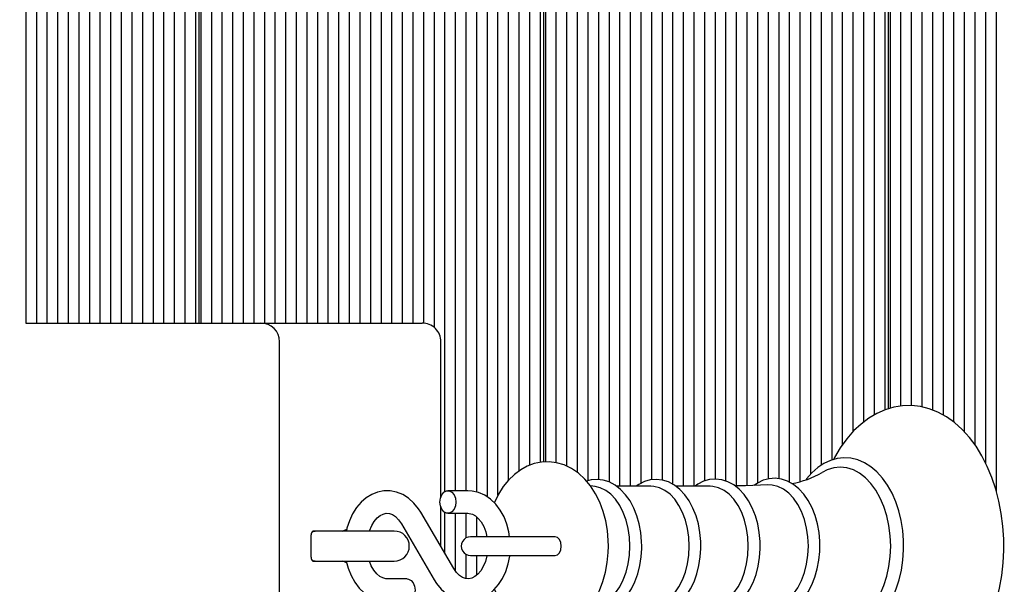
# Model space of a CAD drawing. Units: metres. Extents: x 2.92 to 12.51, y 1.51 to 10.55.
# Drawn here: x 8.47 to 8.73, y 8.51 to 8.66 of the extents above; entities that cross this region are included whole.
import ezdxf

# ---------------------------------------------------------------- set-up
doc = ezdxf.new("R2010")
doc.units = ezdxf.units.M
doc.header["$LTSCALE"] = 70
doc.header["$PDSIZE"] = -1
doc.linetypes.add('SLD-Сплошная', pattern=[0])
doc.styles.get("Standard").update_dxf_attribs({"font": 'isocpeui.ttf'})
doc.dimstyles.new('ISO-25', dxfattribs={"dimtxt": 2.5, "dimasz": 2.5, "dimexe": 1.25, "dimexo": 0.625, "dimtad": 1, "dimtxsty": 'Standard', "dimcen": 2.5, "dimadec": 0, "dimazin": 0, "dimtfac": 1, "dimtmove": 0, "dimatfit": 3, "dimfxl": 1, "dimarcsym": 0})

# ---------------------------------------------------------------- blocks, each defined once
blk = doc.blocks.new('*D17')
at = {"color": 0, "lineweight": -2, "transparency": 16777216}
for p, q in [((5.936541403519003, 8.807450342340763), (5.936541403519003, 2.169755031105332)), ((10.50572423089634, 4.596450285120305), (10.50572423089634, 2.169755031105332)), ((6.146541403519003, 2.239755031105332), (10.29572423089633, 2.239755031105332))]:
    blk.add_line(p, q, dxfattribs=at)
at = {"color": 0, "transparency": 16777216}
for points in [[(6.146541403519003, 2.274755031105332), (6.146541403519003, 2.204755031105332), (5.936541403519003, 2.239755031105332)], [(10.29572423089633, 2.274755031105332), (10.29572423089633, 2.204755031105332), (10.50572423089634, 2.239755031105332)]]:
    blk.add_solid(points, dxfattribs=at)
at = {"layer": 'Defpoints', "color": 0, "transparency": 16777216}
for p in [(5.936541403519003, 8.807450342340763), (10.50572423089634, 4.596450285120305), (10.50572423089634, 2.239755031105332)]:
    blk.add_point(p, dxfattribs=at)
at = {"color": 0, "transparency": 16777216, "insert": (8.22113281720767, 2.425755031105332), "char_height": 0.21, "attachment_point": 5}
blk.add_mtext('4,57м', dxfattribs=at)

msp = doc.modelspace()

# ---------------------------------------------------------------- linework, layer by layer
at = {"color": 7, "linetype": 'SLD-Сплошная', "lineweight": 25}
for p, q in [((8.470607260357243, 8.575950340433415), (8.470607260357243, 8.732759432001407)), ((8.47343567956577, 8.575950340433415), (8.47343567956577, 8.732759432001407)), ((8.47626415837894, 8.575950340433415), (8.47626415837894, 8.732759432001407)), ((8.479092577587467, 8.575950340433415), (8.479092577587467, 8.732759432001407)), ((8.481920996795994, 8.575950340433415), (8.481920996795994, 8.732759432001407)), ((8.48474941600452, 8.575950340433415), (8.48474941600452, 8.732759432001407)), ((8.487577835213047, 8.575950340433415), (8.487577835213047, 8.732759432001407)), ((8.490406254421574, 8.575950340433415), (8.490406254421574, 8.732759432001407)), ((8.501719990860325, 8.575950340433415), (8.501719990860325, 8.732759432001407)), ((8.504548410068852, 8.575950340433415), (8.504548410068852, 8.732759432001407)), ((8.507376829277378, 8.575950340433415), (8.507376829277378, 8.732759432001407)), ((8.510205248485905, 8.575950340433415), (8.510205248485905, 8.732759432001407)), ((8.513033667694431, 8.575950340433415), (8.513033667694431, 8.732759432001407)), ((8.515862086902958, 8.575950340433415), (8.515862086902958, 8.732759432001407)), ((8.517276326309544, 8.575950340433415), (8.517276326309544, 8.732759432001407)), ((8.52010474551807, 8.575950340433415), (8.52010474551807, 8.732759432001407)), ((8.522933164726597, 8.575950340433415), (8.522933164726597, 8.732759432001407)), ((8.525761583935124, 8.575950340433415), (8.525761583935124, 8.732759432001407)), ((8.52859000314365, 8.575950340433415), (8.52859000314365, 8.732759432001407)), ((8.531418481956822, 8.575950340433415), (8.531418481956822, 8.732759432001407)), ((8.542732158790928, 8.575950340433415), (8.542732158790928, 8.732759432001407)), ((8.545560577999455, 8.575950340433415), (8.545560577999455, 8.732759432001407)), ((8.548388997207981, 8.575950340433415), (8.548388997207981, 8.732759432001407)), ((8.551217476021153, 8.575950340433415), (8.551217476021153, 8.732759432001407)), ((8.55404589522968, 8.575950340433415), (8.55404589522968, 8.732759432001407)), ((8.556874314438206, 8.575950340433415), (8.556874314438206, 8.732759432001407)), ((8.559702733646732, 8.575950340433415), (8.559702733646732, 8.732759432001407)), ((8.562531152855259, 8.575950340433415), (8.562531152855259, 8.732759432001407)), ((8.565359572063786, 8.575950340433415), (8.565359572063786, 8.732759432001407)), ((8.568187991272312, 8.575950340433415), (8.568187991272312, 8.732759432001407)), ((8.571016410480839, 8.575950340433415), (8.571016410480839, 8.732759432001407)), ((8.57384488929401, 8.575950340433415), (8.57384488929401, 8.732759432001407)), ((8.576673308502537, 8.575931386156377), (8.576673308502537, 8.732759432001407)), ((8.579501727711063, 8.574738458795842), (8.579501727711063, 8.732759432001407)), ((8.58233014691959, 8.530988291902837), (8.58233014691959, 8.732759432001407)), ((8.593643883358341, 8.529542521639165), (8.593643883358341, 8.732759432001407)), ((8.596472302566868, 8.530034379167851), (8.596472302566868, 8.732759432001407)), ((8.599300721775395, 8.534084753198917), (8.599300721775395, 8.732759432001407)), ((8.602129140983921, 8.536533908052737), (8.602129140983921, 8.732759432001407)), ((8.604957560192448, 8.538032607240972), (8.604957560192448, 8.732759432001407)), ((8.607785979400974, 8.53879948060065), (8.607785979400974, 8.732759432001407)), ((8.60920021880756, 8.538905219240483), (8.60920021880756, 8.732759432001407)), ((8.612028638016087, 8.538702444238957), (8.612028638016087, 8.732759432001407)), ((8.614857057224613, 8.537748531503972), (8.614857057224613, 8.732759432001407)), ((8.61768547643314, 8.536068395777043), (8.61768547643314, 8.732759432001407)), ((8.620513895641666, 8.533869699640569), (8.620513895641666, 8.732759432001407)), ((8.623342314850193, 8.534187273187932), (8.623342314850193, 8.732759432001407)), ((8.634656051288944, 8.533219651384648), (8.634656051288944, 8.732759432001407)), ((8.637484470497471, 8.534128503008183), (8.637484470497471, 8.732759432001407)), ((8.640312889705998, 8.53405793110877), (8.640312889705998, 8.732759432001407)), ((8.643141308914524, 8.532908872766788), (8.643141308914524, 8.732759432001407)), ((8.64596972812305, 8.532423690958318), (8.64596972812305, 8.732759432001407)), ((8.648798206936222, 8.532423690958318), (8.648798206936222, 8.732759432001407)), ((8.651626626144749, 8.533812717600162), (8.651626626144749, 8.732759432001407)), ((8.654455045353275, 8.534299925966558), (8.654455045353275, 8.732759432001407)), ((8.657283464561802, 8.533758596582707), (8.657283464561802, 8.732759432001407)), ((8.660111883770329, 8.532496050997075), (8.660111883770329, 8.732759432001407)), ((8.662940302978855, 8.532540754480657), (8.662940302978855, 8.732759432001407)), ((8.665768722187382, 8.533314303560552), (8.665768722187382, 8.732759432001407)), ((8.668597201000553, 8.534360126657779), (8.668597201000553, 8.732759432001407)), ((8.67142562020908, 8.534395174188909), (8.67142562020908, 8.732759432001407)), ((8.674254039417606, 8.533463434381778), (8.674254039417606, 8.732759432001407)), ((8.685567716251713, 8.539424614115056), (8.685567716251713, 8.732759432001407)), ((8.68839613546024, 8.543530778093633), (8.68839613546024, 8.732759432001407)), ((8.69122461427341, 8.547033743067082), (8.69122461427341, 8.732759432001407)), ((8.694053033481937, 8.54957123200446), (8.694053033481937, 8.732759432001407)), ((8.696881452690464, 8.551459745569524), (8.696881452690464, 8.732759432001407)), ((8.69970987189899, 8.552800373239812), (8.69970987189899, 8.732759432001407)), ((8.701124111305576, 8.553227380914981), (8.701124111305576, 8.732759432001407)), ((8.703952530514103, 8.553805784387883), (8.703952530514103, 8.732759432001407)), ((8.70678094972263, 8.55393155018836), (8.70678094972263, 8.732759432001407)), ((8.709609368931156, 8.55355389515906), (8.709609368931156, 8.732759432001407)), ((8.712437788139683, 8.55271525780707), (8.712437788139683, 8.732759432001407)), ((8.71526620734821, 8.551382259531316), (8.71526620734821, 8.732759432001407)), ((8.72657994378696, 8.538495496912297), (8.72657994378696, 8.732759432001407)), ((8.729408362995487, 8.530997232599551), (8.729408362995487, 8.732759432001407)), ((8.516690531860691, 8.729450420542058), (8.516690531860691, 8.575950340433415)), ((8.608614424358707, 8.729450420542058), (8.608614424358707, 8.538881854219731)), ((8.700538316856724, 8.729450420542058), (8.700538316856724, 8.553053692980107)), ((8.498891571651798, 8.575950340433415), (8.498891571651798, 8.712289289636905)), ((8.59081540454517, 8.5308495322898), (8.59081540454517, 8.712289289636905)), ((8.682739297043186, 8.538044766588506), (8.682739297043186, 8.712289289636905)), ((8.4932346736301, 8.575950340433415), (8.4932346736301, 8.709092096491153)), ((8.496063092838627, 8.575950340433415), (8.496063092838627, 8.708855823679263)), ((8.534246901165348, 8.575950340433415), (8.534246901165348, 8.710404590769109)), ((8.537075320373875, 8.575950340433415), (8.537075320373875, 8.708701090021426)), ((8.539903739582401, 8.575950340433415), (8.539903739582401, 8.70976157586127)), ((8.585158566128117, 8.531200365228948), (8.585158566128117, 8.709092096491153)), ((8.587986985336643, 8.531200365228948), (8.587986985336643, 8.708855823679263)), ((8.626170793663364, 8.533541516466434), (8.626170793663364, 8.710404590769109)), ((8.628999212871891, 8.532423690958318), (8.628999212871891, 8.708701090021426)), ((8.631827632080418, 8.532423690958318), (8.631827632080418, 8.70976157586127)), ((8.677082458626133, 8.533674911661443), (8.677082458626133, 8.709092096491153)), ((8.67991087783466, 8.535673336191472), (8.67991087783466, 8.708855823679263)), ((8.718094626556736, 8.549501613779363), (8.718094626556736, 8.710404590769109)), ((8.720923105369907, 8.54686434666663), (8.720923105369907, 8.708701090021426)), ((8.723751524578434, 8.543376521272952), (8.723751524578434, 8.70976157586127)), ((8.470539132248264, 8.575950340433415), (8.490527609478336, 8.575950340433415)), ((8.490527609478336, 8.575950340433415), (8.533205250393253, 8.575950340433415)), ((8.533205250393253, 8.575950340433415), (8.571844855438572, 8.575950340433415)), ((8.571844855438572, 8.575950340433415), (8.576238254200321, 8.575950340433415)), ((8.538205245624882, 8.461950377626714), (8.538205245624882, 8.570950345201787)), ((8.58123824943195, 8.529602603121099), (8.58123824943195, 8.570950345201787)), ((8.622347811352116, 8.532365278406438), (8.62112752545963, 8.53252942959815)), ((8.637263635288578, 8.532423690958318), (8.628090480457645, 8.532423690958318)), ((8.653050342689854, 8.532423690958318), (8.643877187858921, 8.532423690958318)), ((8.588461855541569, 8.531200365228948), (8.583113590370518, 8.531200365228948)), ((8.584649661671024, 8.510475114984807), (8.575886169563633, 8.525455192728337)), ((8.58123824943195, 8.516306595011052), (8.58123824943195, 8.526798085375127)), ((8.58233014691959, 8.514440135164556), (8.58233014691959, 8.525412396593389)), ((8.583113590370518, 8.525200323267278), (8.588461855541569, 8.525200323267278)), ((8.585158566128117, 8.509745673342046), (8.585158566128117, 8.525200323267278)), ((8.587986985336643, 8.518645719690618), (8.587986985336643, 8.525200323267278)), ((8.570707300793034, 8.522425488634404), (8.579470792900425, 8.507445410890874)), ((8.59081540454517, 8.51895029942542), (8.59081540454517, 8.524189786119756)), ((8.546681920181614, 8.513450340433415), (8.546681920181614, 8.519450382395085)), ((8.549920180927616, 8.520450309915836), (8.547096112858158, 8.520450309915836)), ((8.568816939483982, 8.520450309915836), (8.549920180927616, 8.520450309915836)), ((8.605561355244022, 8.51895029942542), (8.589182892929417, 8.51895029942542)), ((8.611745813976627, 8.51895029942542), (8.605561355244022, 8.51895029942542)), ((8.587986985336643, 8.507758931322392), (8.587986985336643, 8.514254883928594)), ((8.547096112858158, 8.512450293703374), (8.549920180927616, 8.512450293703374)), ((8.549920180927616, 8.512450293703374), (8.568816939483982, 8.512450293703374)), ((8.589182892929417, 8.513950304193791), (8.605561355244022, 8.513950304193791)), ((8.59081540454517, 8.508710102243718), (8.59081540454517, 8.513950304193791)), ((8.605561355244022, 8.513950304193791), (8.611745813976627, 8.513950304193791)), ((8.57224337209354, 8.507700399561223), (8.56689510692249, 8.507700399561223))]:
    msp.add_line(p, q, dxfattribs=at)
at = {"color": 7, "linetype": 'SLD-Сплошная', "lineweight": 25, "flags": 128}
for points in [[(8.685984114300114, 8.49334187905341), (8.686578849445683, 8.492189125223454), (8.688184538971287, 8.48962147633582), (8.689957657944065, 8.487279013796147), (8.691884616505009, 8.48518712918311), (8.693948188911778, 8.48336954514533), (8.696126559864384, 8.481848076982793), (8.69839403976093, 8.480639175577458), (8.700722852836948, 8.479753450556094), (8.703085700165134, 8.479194120569524), (8.705458382259708, 8.478959159059817), (8.707820275913578, 8.479043559236821), (8.710153380524021, 8.479441003008183), (8.712440053116184, 8.480144695444402), (8.71466759790073, 8.481149391336736), (8.71682254422794, 8.482450203104314), (8.71888951409946, 8.484041527910525), (8.72085098374973, 8.485913948221501), (8.722688118110996, 8.48805339734107), (8.724382737766605, 8.490440801782903), (8.725918391834599, 8.493053034944829), (8.727281430851322, 8.495864586038884), (8.728460649143559, 8.49884827534705), (8.729447642456394, 8.501976923151311), (8.730236152302128, 8.505223588152226), (8.730821231495243, 8.50856109063178), (8.731199422966343, 8.511962250871951), (8.73136852134357, 8.51539965073615), (8.731378296505314, 8.51645036141425), (8.731348374973637, 8.518289760752019), (8.731131294857365, 8.52172072331458), (8.730705419670445, 8.525110320253667), (8.730073133598667, 8.528430656595525), (8.729237953316074, 8.531655029459294), (8.72820428956638, 8.534757570429141), (8.726977625976902, 8.537712530298528), (8.725564519058567, 8.540494755907353), (8.723972836624485, 8.543079570932683), (8.722212830673557, 8.545441226167974), (8.720297733436924, 8.54755433003455), (8.718244472633701, 8.549394802255925), (8.716074505936009, 8.550941065950688), (8.713813165317875, 8.552175597353274), (8.71148828614841, 8.553087786836919), (8.709127226959568, 8.55367346207648), (8.706754544864994, 8.553934411211308), (8.70439110149036, 8.55387564103156), (8.702054837833744, 8.553503231211003), (8.699763933311802, 8.552824095888433), (8.697531143318516, 8.551843599481877), (8.695369819294315, 8.550566510362918), (8.693295100818974, 8.548998431368169), (8.691324392448765, 8.547148183985051), (8.689476469646793, 8.545029715700444), (8.687769750248295, 8.542661503954228), (8.686220685135227, 8.540066556139287), (8.685959497581822, 8.539536313219365)], [(8.625923493992191, 8.51645036141425), (8.625889996181828, 8.517916993303592), (8.625656107555729, 8.520577744646367), (8.625199237953526, 8.523189620180425), (8.6245201622356, 8.525719479723271), (8.623619834076267, 8.528135136766728), (8.622499683987003, 8.530402974291142), (8.62116334785114, 8.532486156626042), (8.619624057899815, 8.534339622659976), (8.61790577520023, 8.535918430490788), (8.616046289097172, 8.537183956308658), (8.614092091213566, 8.538111762209232), (8.612089553963047, 8.538694934053716), (8.610079029690128, 8.538940266771611), (8.608092704902989, 8.53886099259406), (8.606157282482487, 8.538472489519414), (8.604295948635441, 8.537790016336736), (8.602521875988346, 8.536825017137822), (8.60084752191196, 8.535583929224309), (8.599287906776768, 8.534072355432805), (8.597862998138767, 8.532300428552922), (8.596596459041935, 8.530288533373174), (8.595511594902378, 8.528068021936711), (8.595489958416325, 8.528009609384831)], [(8.704656640182835, 8.51645036141425), (8.704627433906895, 8.517898754282292), (8.704414049278599, 8.520609454317388), (8.703995743881565, 8.523267344637212), (8.703376868854862, 8.525836781664188), (8.702563623081547, 8.528284625215825), (8.701563993584019, 8.53057856957465), (8.700387934337956, 8.532687620325383), (8.699047306667667, 8.534581855936345), (8.697557726990086, 8.53623135487586), (8.695939103256565, 8.53760834137946), (8.69421682704578, 8.538688139124211), (8.692422011982304, 8.53945286671668), (8.69058803666721, 8.539893583460149), (8.688745895515781, 8.540010646982488), (8.686920980106693, 8.539810494585332), (8.685135880600315, 8.53930147091895), (8.683408537994724, 8.538491563005742), (8.681755462776524, 8.53738804261237), (8.680196026455265, 8.536000446482), (8.67875222314487, 8.534344152612979), (8.678622940670353, 8.53415580193549)], [(8.701208630691868, 8.51645036141425), (8.701093772541386, 8.519198731584844), (8.700750986229282, 8.521900133295354), (8.70018629182468, 8.524508313341435), (8.699409285675388, 8.526978568239507), (8.698433259617191, 8.529268697901067), (8.697274902950626, 8.531339482469853), (8.695954004417759, 8.53315551678687), (8.694493273388249, 8.534685687227544), (8.692917624603611, 8.535903886957461), (8.69125405896793, 8.536789254350957), (8.689530948292118, 8.53732664982825), (8.68777791608463, 8.537506775064761), (8.686024824272495, 8.53732664982825), (8.684301773201328, 8.536789254350957), (8.68297723878513, 8.536115721864995)], [(8.634801725040775, 8.51645036141425), (8.634772041927677, 8.517712787790593), (8.634556332718235, 8.520063475771245), (8.634134093414646, 8.522353963060674), (8.633510450016361, 8.52454431454688), (8.632692674290043, 8.526597217722234), (8.631689945350987, 8.528476313753421), (8.630514124523502, 8.53014631669074), (8.629182139526707, 8.531570629282292), (8.627718309055668, 8.532714561624822), (8.626156607757908, 8.533549026651677), (8.62453875888477, 8.534056500597295), (8.622906187664372, 8.534234837694463), (8.62129203427921, 8.534092859430608), (8.620110372196537, 8.533754066629704)], [(8.631665447841984, 8.51645036141425), (8.631551662575108, 8.518831090135867), (8.63121281016956, 8.521158532305057), (8.63065652001987, 8.523380951090154), (8.62989513028751, 8.525448517008122), (8.628945687900883, 8.527314976854619), (8.62782941211353, 8.52893884579688), (8.626571217666966, 8.530283645792302), (8.625199237953526, 8.531319574518497), (8.623744109760624, 8.532023266954715), (8.622347811352116, 8.532365278406438)], [(8.650588372837406, 8.51645036141425), (8.650558689724308, 8.517712787790593), (8.650342980514866, 8.520063475771245), (8.649920741211277, 8.522353963060674), (8.649297097812992, 8.52454431454688), (8.648479322086674, 8.526597217722234), (8.647476652752262, 8.528476313753421), (8.646300831924778, 8.53014631669074), (8.644968846927982, 8.531570629282292), (8.643505016456944, 8.532714561624822), (8.641943315159184, 8.533549026651677), (8.640325466286045, 8.534056500597295), (8.638692895065647, 8.534234837694463), (8.637078741680485, 8.534092859430608), (8.635509351383549, 8.533642844362552), (8.634004870544773, 8.532896594209966), (8.633353987823826, 8.532423690958318)], [(8.64745215524326, 8.51645036141425), (8.647338369976383, 8.518831090135867), (8.646999517570835, 8.521158532305057), (8.646443167816502, 8.523380951090154), (8.64568177808414, 8.525448517008122), (8.644732335697514, 8.527314976854619), (8.64361605991016, 8.52893884579688), (8.642357925068241, 8.530283645792302), (8.640985945354801, 8.531319574518497), (8.6395308171619, 8.532023266954715), (8.638025025020939, 8.532378987474734), (8.637263635288578, 8.532423690958318)], [(8.666417101513249, 8.51645036141425), (8.66638741840015, 8.517715291185674), (8.666171768795353, 8.520070628328616), (8.665749589096409, 8.522365883989629), (8.665126064907414, 8.524561361475286), (8.66430834878574, 8.52661950985938), (8.663305739055973, 8.528504089517888), (8.662129918228489, 8.530180052919683), (8.660797873627049, 8.531610683603581), (8.659333566318852, 8.532761649294194), (8.65777085174213, 8.533603624506291), (8.656151095520359, 8.534118847055728), (8.654515663277012, 8.534304932756719), (8.652897993217808, 8.534170464678105), (8.651324311386448, 8.533727721376714), (8.649815002571446, 8.53298826615363), (8.649030069004398, 8.532423690958318)], [(8.663238862644535, 8.51645036141425), (8.663125077377659, 8.518831090135867), (8.66278622497211, 8.521158532305057), (8.662229875217777, 8.523380951090154), (8.661468485485416, 8.525448517008122), (8.66051904309879, 8.527314976854619), (8.659402767311436, 8.52893884579688), (8.658144572864872, 8.530283645792302), (8.656772593151432, 8.531319574518497), (8.65531746495853, 8.532023266954715), (8.653811732422215, 8.532378987474734), (8.653050342689854, 8.532423690958318)], [(8.668464521061283, 8.532800869150456), (8.662523964535099, 8.532521204157169), (8.659677306305271, 8.532491521044072)], [(8.682342628132206, 8.51645036141425), (8.682313004623753, 8.517722920580205), (8.6820974146236, 8.520092920465764), (8.681675473343235, 8.522403315706546), (8.681052187572819, 8.524614409609136), (8.68023476947437, 8.526688889665898), (8.679232398163181, 8.528590754671391), (8.678056696544987, 8.530285076303777), (8.676724294315678, 8.531735734148318), (8.675258675705296, 8.532908276720342), (8.673692682873112, 8.533773497743901), (8.672067145000797, 8.534313038988408), (8.670423129688603, 8.534523443384465), (8.66879449237476, 8.534412340326604), (8.66720745910297, 8.533992008371648), (8.66568318952213, 8.533274010820683), (8.664753476272923, 8.532626108331975)], [(8.67924485553394, 8.51645036141425), (8.679128507267338, 8.518883661432561), (8.678782204281193, 8.521262721224126), (8.678213575970036, 8.523534254236516), (8.677435318123203, 8.525647477312381), (8.676464894901615, 8.527555302782353), (8.675323942791325, 8.529215053720769), (8.67403791297565, 8.530589656038579), (8.67263559449802, 8.53164835373908), (8.67114827979694, 8.532367662592229), (8.669609228264195, 8.532731250925359), (8.668471494804722, 8.532767252130803)], [(8.575886169563633, 8.525455192728337), (8.575281182419163, 8.526403144998843), (8.574037769924503, 8.527934984369573), (8.572611967216831, 8.529212788744267), (8.571047345291477, 8.530191020174321), (8.569393614422184, 8.530843929453189), (8.567701974998814, 8.531163648767766), (8.566016772877079, 8.53115685383826), (8.564372757564884, 8.530836896105107), (8.562801877151829, 8.53022058407813), (8.56132481444965, 8.529321388407048), (8.559962967525822, 8.528151587648686), (8.558741429935795, 8.526727036638555), (8.557687858234745, 8.525072888536746), (8.556828776489597, 8.52322514454871), (8.556184986721378, 8.52122695843726), (8.55603186238895, 8.520450309915836)], [(8.580992261062962, 8.528200344248113), (8.581120232235294, 8.529226378603276), (8.581488588940006, 8.530128673715886), (8.58205292571674, 8.530798391504582), (8.582745233665806, 8.53115470807105), (8.58348194707523, 8.53115470807105), (8.584174255024296, 8.530798391504582), (8.584738651405674, 8.530128673715886), (8.585107008110386, 8.529226378603276), (8.585234919678074, 8.528200344248113), (8.585107008110386, 8.527174309892949), (8.584738651405674, 8.52627201478034), (8.584174255024296, 8.525602296991643), (8.58348194707523, 8.525245861215886), (8.582745233665806, 8.525245861215886), (8.58205292571674, 8.525602296991643), (8.581488588940006, 8.52627201478034), (8.581120232235294, 8.527174309892949), (8.580992261062962, 8.528200344248113)], [(8.599580446373325, 8.51895029942542), (8.599396208416325, 8.52024777333289), (8.598854342590672, 8.52231510083228), (8.598079899441105, 8.52426560322791), (8.597081521641117, 8.52605636517554), (8.595873991142613, 8.527641610307988), (8.59448162664066, 8.52897580067664), (8.592941442619663, 8.530017689867314), (8.591301599632603, 8.53073795239478), (8.589613774906498, 8.53112538258582), (8.588461855541569, 8.531200365228948)], [(8.562212208401066, 8.520450309915836), (8.562238732467991, 8.52055032650977), (8.562798956524235, 8.521901444597539), (8.563482979427677, 8.523045615358647), (8.564247289787632, 8.523950413866338), (8.565044740330082, 8.524601177377995), (8.565842012058598, 8.525007442636785), (8.566644469391209, 8.525189475221929), (8.567523459087711, 8.525131658716495), (8.56833438027988, 8.524839357538518), (8.56912271131168, 8.52432604233771), (8.569961885105473, 8.523494080705937), (8.570707300793034, 8.522425488634404)], [(8.588461855541569, 8.525200323267278), (8.588812330852848, 8.525178984804448), (8.589640120159489, 8.524958686037358), (8.590434292446476, 8.524518326921756), (8.591206649433476, 8.523852543039617), (8.591991642605167, 8.522875622911748), (8.592668572555882, 8.521673635645207), (8.593205371986729, 8.520281032724675), (8.59352467406879, 8.51895029942542)], [(8.548316935192448, 8.520450309915836), (8.547080854069096, 8.520254568262393), (8.546837190281254, 8.520166591806705)], [(8.611723283420902, 8.513950065775212), (8.612333575378758, 8.514140443010625), (8.612850943695408, 8.514682368440923), (8.613196650635105, 8.515493587656314), (8.613318065296513, 8.51645036141425), (8.613196650635105, 8.517407135172183), (8.612850943695408, 8.518218235178288), (8.612333575378758, 8.518760279817876), (8.611723283420902, 8.518950537843999)], [(8.595500329624516, 8.504873112840947), (8.596553305279118, 8.502690152330693), (8.597870925556522, 8.50058908860236), (8.599393168579441, 8.498713688059148), (8.601097086559635, 8.497108892603215), (8.602945903431278, 8.495814637346562), (8.604893723617893, 8.494856671495732), (8.606893697868687, 8.494243220491702), (8.608904997001988, 8.493968681497869), (8.610894540439945, 8.494020060701665), (8.612835684906345, 8.49438221852332), (8.61470411170612, 8.495039300127322), (8.616486290584904, 8.49597986142188), (8.618170002590519, 8.497196869058902), (8.619740406166416, 8.498684958620366), (8.621178070198399, 8.500434593363101), (8.62245945085178, 8.502426699800786), (8.623561123501164, 8.504630283518132), (8.624464014660221, 8.507007078333194), (8.625155011307102, 8.50951369206458), (8.625627854954105, 8.512112454576785), (8.625879386555058, 8.51476760308295), (8.625923493992191, 8.51645036141425)], [(8.620118955265385, 8.499145702524478), (8.620506743084293, 8.498993353052434), (8.62213830102573, 8.498693899317082), (8.623762467991215, 8.498718694849309), (8.625351885448795, 8.499056533975896), (8.626882115494114, 8.499694303674993), (8.628337601314884, 8.500623063249881), (8.629699507843357, 8.501834110422429), (8.630943993221623, 8.50331218640357), (8.632045546661717, 8.50503178040534), (8.632981697212559, 8.506959275408086), (8.633734921108585, 8.509055451555547), (8.634293297420841, 8.511280135317143), (8.634648958336216, 8.513593987627324), (8.634794632088047, 8.515832738085088), (8.634801725040775, 8.51645036141425)], [(8.622347811352116, 8.500535444422061), (8.623744109760624, 8.500877455873784), (8.625199237953526, 8.501581148310002), (8.626571217666966, 8.502616957826909), (8.62782941211353, 8.503961877031621), (8.628945687900883, 8.505585745973882), (8.62989513028751, 8.507452205820378), (8.63065652001987, 8.509519771738347), (8.63121281016956, 8.511742071314153), (8.631551662575108, 8.514069632692632), (8.631665447841984, 8.51645036141425)], [(8.633318105827671, 8.500477031870181), (8.634691277634007, 8.499622778101262), (8.636293390880924, 8.498993353052434), (8.637925008427006, 8.498693899317082), (8.63954917539249, 8.498718694849309), (8.641138592850071, 8.499056533975896), (8.64266882289539, 8.499694303674993), (8.64412430871616, 8.500623063249881), (8.645486215244633, 8.501834110422429), (8.646730641018253, 8.50331218640357), (8.647832254062992, 8.50503178040534), (8.648768404613834, 8.506959275408086), (8.649521628509861, 8.509055451555547), (8.650080004822117, 8.511280135317143), (8.650435665737492, 8.513593987627324), (8.650581279884678, 8.515832738085088), (8.650588372837406, 8.51645036141425)], [(8.637263635288578, 8.500477031870181), (8.638025025020939, 8.500521616144475), (8.6395308171619, 8.500877455873784), (8.640985945354801, 8.501581148310002), (8.642357925068241, 8.502616957826909), (8.64361605991016, 8.503961877031621), (8.644732335697514, 8.505585745973882), (8.64568177808414, 8.507452205820378), (8.646443167816502, 8.509519771738347), (8.646999517570835, 8.511742071314153), (8.647338369976383, 8.514069632692632), (8.64745215524326, 8.51645036141425)], [(8.648996213566166, 8.500477031870181), (8.650356749187809, 8.499609069032964), (8.651957968365055, 8.498956398172673), (8.65359149325977, 8.49863369862586), (8.655219951759678, 8.49863596360236), (8.656815806518894, 8.49895198742896), (8.658353785168034, 8.499569014711675), (8.65981833089481, 8.50047762791663), (8.661190906654697, 8.50166936318427), (8.6624480878223, 8.503129796190557), (8.663564363609654, 8.504834131403264), (8.664516905437809, 8.506749347849187), (8.665287891517979, 8.508836583299932), (8.66586492408405, 8.511056021852788), (8.666239777695042, 8.513367847605046), (8.666407564770084, 8.515732483072576), (8.666417101513249, 8.51645036141425)], [(8.653050342689854, 8.500477031870181), (8.653811732422215, 8.500521616144475), (8.65531746495853, 8.500877455873784), (8.656772593151432, 8.501581148310002), (8.658144572864872, 8.502616957826909), (8.659402767311436, 8.503961877031621), (8.66051904309879, 8.505585745973882), (8.661468485485416, 8.507452205820378), (8.662229875217777, 8.509519771738347), (8.66278622497211, 8.511742071314153), (8.663125077377659, 8.514069632692632), (8.663238862644535, 8.51645036141425)], [(8.664740303646427, 8.500285462541873), (8.665772477280003, 8.499575452013309), (8.667369702946049, 8.49885101716071), (8.669008115421635, 8.49845559994727), (8.670648912083012, 8.49838693539649), (8.672262827049595, 8.498634652300176), (8.67382434953342, 8.499186233682927), (8.675316373001438, 8.500031427545842), (8.676721492897373, 8.50116236607581), (8.678017357479435, 8.50256641308814), (8.67917857516895, 8.504221514864263), (8.68018160213123, 8.506096557779607), (8.681007364879948, 8.508154348535832), (8.68164209474216, 8.51035471360236), (8.682076731811863, 8.512658790750798), (8.682305494438511, 8.515026883287725), (8.682342628132206, 8.51645036141425)], [(8.668474773060185, 8.500133232279119), (8.669609228264195, 8.500169352693852), (8.67114827979694, 8.500533060236272), (8.67263559449802, 8.50125236908942), (8.67403791297565, 8.502311066789922), (8.675323942791325, 8.503685669107732), (8.676464894901615, 8.505345420046146), (8.677435318123203, 8.507253245516116), (8.678213575970036, 8.509366468591985), (8.678782204281193, 8.511638001604373), (8.679128507267338, 8.514016942186649), (8.67924485553394, 8.51645036141425)], [(8.678645292412144, 8.49873967568427), (8.679012635837895, 8.498227075739202), (8.68050936807285, 8.496591047449407), (8.682134071480137, 8.495228962106998), (8.683860877643925, 8.494165019197757), (8.68565855373035, 8.493416980905828), (8.68749372113834, 8.492993191881475), (8.6893355046619, 8.492892579241094), (8.691158989559513, 8.493109063310916), (8.692941466461521, 8.49363394181281), (8.694665351997715, 8.49445910851508), (8.696314076076847, 8.495577649278935), (8.697868088375431, 8.496979669733342), (8.699305275570255, 8.49864931504279), (8.700603822361332, 8.500563816232976), (8.701744416843754, 8.502695159120854), (8.702711263786655, 8.505011276407537), (8.703492203842503, 8.507478908701236), (8.704078296314579, 8.510064200563725), (8.704463163505894, 8.512732938928899), (8.704642692695957, 8.51544995705634), (8.704656640182835, 8.51645036141425)], [(8.682959416996342, 8.496795729799565), (8.684301773201328, 8.496111468477544), (8.686024824272495, 8.495574073000249), (8.68777791608463, 8.495393947763736), (8.689530948292118, 8.495574073000249), (8.69125405896793, 8.496111468477544), (8.692917624603611, 8.496996716661748), (8.694493273388249, 8.498214916391666), (8.695954004417759, 8.49974520604163), (8.697274902950626, 8.501561240358647), (8.698433259617191, 8.503632024927432), (8.699409285675388, 8.505922154588994), (8.70018629182468, 8.508392409487065), (8.700750986229282, 8.511000589533147), (8.701093772541386, 8.513701872034368), (8.701208630691868, 8.51645036141425)], [(8.546814719330174, 8.5127431909278), (8.547080854069096, 8.512646154566106), (8.548316935192448, 8.512450293703374)], [(8.556013861786228, 8.512450293703374), (8.556502679478031, 8.51058562199622), (8.557277063022953, 8.50863511960059), (8.558275440822941, 8.506844357652957), (8.55948303092609, 8.505258993311223), (8.560875335823399, 8.50392480294257), (8.56241557944904, 8.502883032961186), (8.564055362831455, 8.50216265122443), (8.56574318755756, 8.501775340242679), (8.56689510692249, 8.501700357599553)], [(8.56689510692249, 8.507700399561223), (8.56654463161121, 8.507721738024053), (8.565716901909214, 8.507941917581853), (8.564922670017582, 8.508382395906741), (8.564150372635227, 8.509048179788884), (8.563365379463535, 8.510024980707463), (8.562688449512821, 8.511227087183293), (8.562216857563358, 8.512450293703374)], [(8.579470792900425, 8.507445410890874), (8.58007583964954, 8.506497577829656), (8.581319192539555, 8.504965619249639), (8.582744995247227, 8.503687934084233), (8.584309676777226, 8.50270970265418), (8.585963348041874, 8.50205679337531), (8.587654987465244, 8.501737074060733), (8.589340189586979, 8.50174386899024), (8.590984204899174, 8.502063707514104), (8.592555144916874, 8.502680138750371), (8.594032207619053, 8.503579334421453), (8.595393994938236, 8.504749135179813), (8.596615592132908, 8.506173686189946), (8.597669104229313, 8.507827715082463), (8.598528245579105, 8.50967557827979), (8.599172035347324, 8.51167376439124), (8.599586347233158, 8.513775066538152), (8.599600771557194, 8.513950304193791)], [(8.593530992161137, 8.513950304193791), (8.593519011627537, 8.513860778017339), (8.593118229996067, 8.512350277109439), (8.592558005939823, 8.51099927823096), (8.59187398303638, 8.509854988260564), (8.591109672676426, 8.508950189752873), (8.59031228173862, 8.508299545450505), (8.58951495040546, 8.507893280191716), (8.58871249307285, 8.507711247606572), (8.587833503376347, 8.507768944902715), (8.587022641788822, 8.508061365289983), (8.586234251152378, 8.508574561281499), (8.585395077358585, 8.509406642122563), (8.584649661671024, 8.510475114984807)], [(8.57224337209354, 8.507700399561223), (8.572611728798252, 8.507654742403325), (8.573304036747318, 8.507298425836856), (8.573868433128697, 8.506628708048162), (8.574236789833408, 8.505726412935552), (8.574364701401096, 8.504700378580388), (8.574236789833408, 8.503674225015935), (8.573868433128697, 8.502771929903325), (8.573304036747318, 8.502102212114629), (8.572611728798252, 8.501745895548162), (8.57224337209354, 8.501700357599553)]]:
    msp.add_lwpolyline(points, dxfattribs=at)
at = {"color": 7, "linetype": 'SLD-Сплошная', "lineweight": 25}
for centre, radius, start, end in [((8.533205255593005, 8.570950342340764), 0.005000000000000782, 0, 90), ((8.576238264181997, 8.570950342340764), 0.005000000000000782, 0, 90.00000000002036), ((8.670982232195405, 8.556436911107978), 0.02359109430260819, 279.3299515901784, 300.4359663143772), ((8.547641787087683, 8.51963853149907), 0.0009781332029410565, 123.9088376158205, 191.0902687242517), ((8.553301449975946, 8.525908234580045), 0.005680029732135793, 286.0755926701651, 299.9556994791405), ((8.568816915281761, 8.516450342340764), 0.003999999999999559, 270.0000000000008, 90), ((8.589182871737796, 8.516450342340766), 0.002500000000001279, 90, 270.0000000000008), ((8.547661687553145, 8.513270336797213), 0.0009961653534241357, 169.5896658814934, 235.4063981713436), ((8.552625018849596, 8.505309667921518), 0.007486502180646084, 61.86741493724821, 72.51583099663632)]:
    msp.add_arc(centre, radius, start, end, dxfattribs=at)

# ---------------------------------------------------------------- dimensions: what is measured, and where the dimension line sits
dim = msp.add_linear_dim(base=(10.50572423089634, 2.239755031105332), p1=(5.936541403519003, 8.807450342340763), p2=(10.50572423089634, 4.596450285120305), dimstyle='ISO-25', override={"dimtxt": 0.21, "dimasz": 0.21, "dimexe": 0.07, "dimexo": 0, "dimgap": 0.06, "dimzin": 1, "dimpost": 'м', "dimtdec": 3, "dimtzin": 1})
dim.commit()
dim.dimension.update_dxf_attribs({"geometry": '*D17', "text_midpoint": (8.22113281720767, 2.425755031105332)})

doc.saveas('drawing.dxf')
